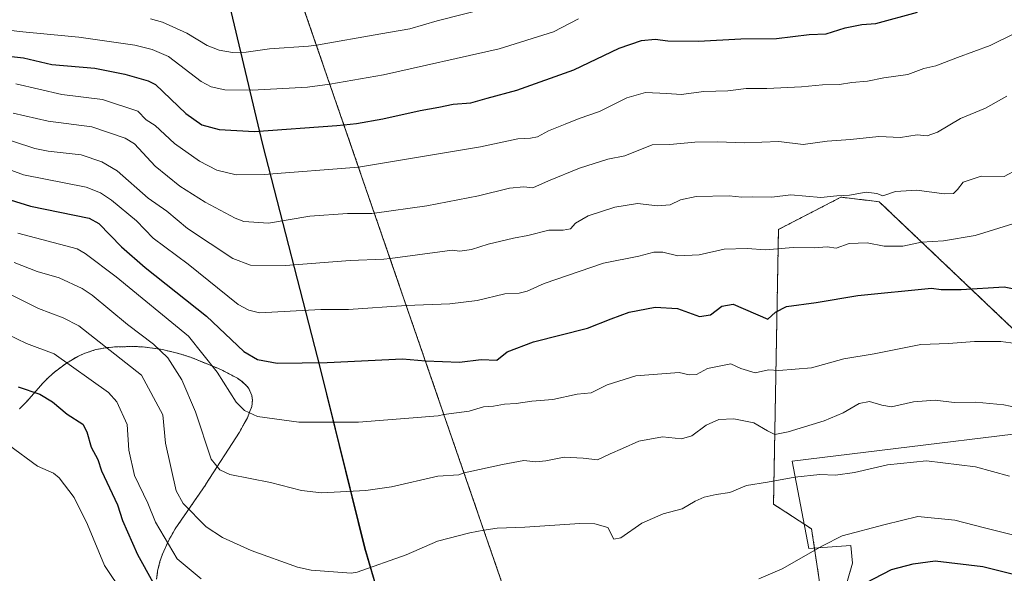
# Model space of a CAD drawing. Units: metres. Extents: x 555148 to 556300, y 4728660 to 4730975.
# Drawn here: x 555773 to 556071, y 4729513 to 4729681 of the extents above; entities that cross this region are included whole.
import ezdxf

# ---------------------------------------------------------------- set-up
doc = ezdxf.new("R2010")
doc.units = ezdxf.units.M
doc.header["$MEASUREMENT"] = 0
doc.linetypes.add('TRAZOS', pattern=[0.75, 0.5, -0.25])
for name, color, linetype, lineweight in [('Arbolado forestal', 92, 'TRAZOS', 0), ('Arbolado forestal CxS', 92, 'Continuous', 0), ('Comarca', 2, 'Continuous', 13), ('Comarca CxS', 133, 'Continuous', 0), ('Comunidad autónoma', 142, 'Continuous', 30), ('Comunidad Autónoma CxS', 142, 'Continuous', 0), ('Curva de nivel maestra', 36, 'Continuous', 30), ('Curva de nivel normal', 36, 'Continuous', 0), ('Espacio natural protegido', 2, 'Continuous', 13), ('Espacio natural protegido CxS', 2, 'Continuous', 0), ('Matorral', 135, 'Continuous', 0), ('Matorral CxS', 135, 'Continuous', 0), ('Municipio', 9, 'Continuous', 13), ('Municipio CxS', 142, 'Continuous', 0), ('Provincia', 19, 'Continuous', 0), ('Provincia CxS', 1, 'Continuous', 0)]:
    doc.layers.add(name, color=color, linetype=linetype, lineweight=lineweight)

# ---------------------------------------------------------------- blocks, each defined once
blk = doc.blocks.new('*U152')
at = {"layer": 'Provincia CxS', "color": 1, "linetype": 'Continuous', "lineweight": 0}
blk.add_polyline3d([(555996.3, 4729338.28, 697.45), (555978.96, 4729371.17, 706.44), (555973.02, 4729382.43, 707.84), (555959.33, 4729408.24, 711.01), (555958.9, 4729409.05, 711.19), (555949.84, 4729420.18, 712.37), (555920.44, 4729456.29, 715.64), (555882.77, 4729501.89, 731.3), (555877.28, 4729520.75, 736.1), (555863.76, 4729575.1, 749.36), (555846.36, 4729643, 773.4), (555834.43, 4729693.3, 794.16), (555820.37, 4729749.93, 828.97), (555806.84, 4729805.17, 869.65), (555803.24, 4729820.08, 882.26), (555797.22, 4729844.95, 901.94), (555785.11, 4729825.99, 890.89), (555750.44, 4729763.87, 846.04), (555731.16, 4729733.26, 824.44), (555700, 4729683.77, 775.67), (555645.9, 4729603.15, 729.08), (555643.25, 4729599.1, 728.81), (555623.69, 4729568.62, 732.14), (555614.3, 4729577.14, 733.75)], dxfattribs=at)
blk = doc.blocks.new('*U153')
at = {"layer": 'Comarca CxS', "color": 133, "linetype": 'Continuous', "lineweight": 0}
blk.add_polyline3d([(555996.3, 4729338.28, 697.45), (555978.96, 4729371.17, 706.44), (555973.02, 4729382.43, 707.84), (555959.33, 4729408.24, 711.01), (555958.9, 4729409.05, 711.19), (555920.44, 4729456.29, 715.64), (555882.77, 4729501.89, 731.3), (555877.28, 4729520.75, 736.1), (555863.76, 4729575.1, 749.36), (555846.36, 4729643, 773.4), (555834.43, 4729693.3, 794.16), (555820.37, 4729749.93, 828.97), (555806.84, 4729805.17, 869.65), (555797.22, 4729844.95, 901.94), (555785.1, 4729825.99, 890.89), (555750.44, 4729763.87, 846.04), (555700, 4729683.77, 775.67), (555645.9, 4729603.15, 729.08), (555643.25, 4729599.1, 728.81), (555623.69, 4729568.62, 732.14), (555614.3, 4729577.14, 733.75)], dxfattribs=at)
blk = doc.blocks.new('*U154')
at = {"layer": 'Comunidad Autónoma CxS', "color": 142, "linetype": 'Continuous', "lineweight": 0}
blk.add_polyline3d([(555996.3, 4729338.28, 697.45), (555978.96, 4729371.17, 706.44), (555973.02, 4729382.43, 707.84), (555959.33, 4729408.24, 711.01), (555958.9, 4729409.05, 711.19), (555949.84, 4729420.18, 712.37), (555920.44, 4729456.29, 715.64), (555882.77, 4729501.89, 731.3), (555877.28, 4729520.75, 736.1), (555863.76, 4729575.1, 749.36), (555846.36, 4729643, 773.4), (555834.43, 4729693.3, 794.16), (555820.37, 4729749.93, 828.97), (555806.84, 4729805.17, 869.65), (555803.24, 4729820.08, 882.26), (555797.22, 4729844.95, 901.94), (555785.11, 4729825.99, 890.89), (555750.44, 4729763.87, 846.04), (555731.16, 4729733.26, 824.44), (555700, 4729683.77, 775.67), (555645.9, 4729603.15, 729.08), (555643.25, 4729599.1, 728.81), (555623.69, 4729568.62, 732.14), (555614.3, 4729577.14, 733.75)], dxfattribs=at)
blk = doc.blocks.new('*U155')
at = {"layer": 'Municipio CxS', "color": 142, "linetype": 'Continuous', "lineweight": 0}
blk.add_polyline3d([(555996.3, 4729338.28, 697.45), (555978.96, 4729371.17, 706.44), (555973.02, 4729382.43, 707.84), (555959.33, 4729408.24, 711.01), (555958.9, 4729409.05, 711.19), (555949.84, 4729420.18, 712.37), (555920.44, 4729456.29, 715.64), (555882.77, 4729501.89, 731.3), (555877.28, 4729520.75, 736.1), (555863.76, 4729575.1, 749.36), (555846.36, 4729643, 773.4), (555834.43, 4729693.3, 794.16), (555820.37, 4729749.93, 828.97), (555806.84, 4729805.17, 869.65), (555803.24, 4729820.08, 882.26), (555797.22, 4729844.95, 901.94), (555793.05, 4729860.66, 918.78)], dxfattribs=at)
blk = doc.blocks.new('*U156')
at = {"layer": 'Provincia CxS', "color": 1, "linetype": 'Continuous', "lineweight": 0}
blk.add_polyline3d([(555996.305, 4729338.276, 697.4476), (555978.962, 4729371.17, 706.4434), (555973.023, 4729382.434, 707.8376), (555959.3321, 4729408.2369, 711.0089), (555958.8991, 4729409.0529, 711.1936), (555949.8384, 4729420.1829, 712.3696), (555920.443, 4729456.2919, 715.6352), (555882.7739, 4729501.8881, 731.2979), (555877.282, 4729520.7521, 736.0965), (555863.7649, 4729575.1009, 749.3615), (555846.3609, 4729642.9971, 773.3983), (555834.4291, 4729693.2999, 794.1619), (555820.3691, 4729749.929, 828.9727), (555806.839, 4729805.1661, 869.654), (555803.2354, 4729820.0781, 882.2597), (555797.2249, 4729844.9501, 901.9392), (555785.1051, 4729825.9929, 890.8894), (555750.4431, 4729763.872, 846.0423), (555731.1649, 4729733.2597, 824.4411), (555699.998, 4729683.769, 775.6729), (555645.903, 4729603.1469, 729.0822), (555643.2459, 4729599.099, 728.8137), (555623.6861, 4729568.62, 732.1426), (555614.2981, 4729577.1371, 733.7484)], dxfattribs=at)
blk = doc.blocks.new('*U157')
at = {"layer": 'Comarca CxS', "color": 133, "linetype": 'Continuous', "lineweight": 0}
blk.add_polyline3d([(555996.305, 4729338.2759, 697.4476), (555978.962, 4729371.1699, 706.4434), (555973.023, 4729382.4339, 707.8376), (555959.332, 4729408.2369, 711.0089), (555958.899, 4729409.0529, 711.1936), (555920.443, 4729456.2919, 715.6352), (555882.774, 4729501.8879, 731.2979), (555877.282, 4729520.7519, 736.0964), (555863.765, 4729575.1009, 749.3615), (555846.361, 4729642.9969, 773.3982), (555834.429, 4729693.2999, 794.1618), (555820.369, 4729749.9289, 828.9727), (555806.839, 4729805.1659, 869.6538), (555797.225, 4729844.9499, 901.9391), (555785.105, 4729825.9929, 890.8894), (555750.443, 4729763.8719, 846.0423), (555699.998, 4729683.7689, 775.6728), (555645.903, 4729603.1469, 729.0822), (555643.246, 4729599.0989, 728.8136), (555623.686, 4729568.6199, 732.1426), (555614.298, 4729577.1369, 733.7485)], dxfattribs=at)
blk = doc.blocks.new('*U158')
at = {"layer": 'Comunidad Autónoma CxS', "color": 142, "linetype": 'Continuous', "lineweight": 0}
blk.add_polyline3d([(555996.305, 4729338.276, 697.4476), (555978.962, 4729371.17, 706.4434), (555973.023, 4729382.434, 707.8376), (555959.3321, 4729408.2369, 711.0089), (555958.8991, 4729409.0529, 711.1936), (555949.8384, 4729420.1829, 712.3696), (555920.443, 4729456.2919, 715.6352), (555882.7739, 4729501.8881, 731.2979), (555877.282, 4729520.7521, 736.0965), (555863.7649, 4729575.1009, 749.3615), (555846.3609, 4729642.9971, 773.3983), (555834.4291, 4729693.2999, 794.1619), (555820.3691, 4729749.929, 828.9727), (555806.839, 4729805.1661, 869.654), (555803.2354, 4729820.0781, 882.2597), (555797.2249, 4729844.9501, 901.9392), (555785.1051, 4729825.9929, 890.8894), (555750.4431, 4729763.872, 846.0423), (555731.1649, 4729733.2597, 824.4411), (555699.998, 4729683.769, 775.6729), (555645.903, 4729603.1469, 729.0822), (555643.2459, 4729599.099, 728.8137), (555623.6861, 4729568.62, 732.1426), (555614.2981, 4729577.1371, 733.7484)], dxfattribs=at)
blk = doc.blocks.new('*U159')
at = {"layer": 'Municipio CxS', "color": 142, "linetype": 'Continuous', "lineweight": 0}
blk.add_polyline3d([(555996.305, 4729338.276, 697.4476), (555978.962, 4729371.17, 706.4434), (555973.023, 4729382.434, 707.8376), (555959.3321, 4729408.2369, 711.0089), (555958.8991, 4729409.0529, 711.1936), (555949.8384, 4729420.1829, 712.3696), (555920.443, 4729456.2919, 715.6352), (555882.7739, 4729501.8881, 731.2979), (555877.282, 4729520.7521, 736.0965), (555863.7649, 4729575.1009, 749.3615), (555846.3609, 4729642.9971, 773.3983), (555834.4291, 4729693.2999, 794.1619), (555820.3691, 4729749.929, 828.9727), (555806.839, 4729805.1661, 869.654), (555803.2354, 4729820.0781, 882.2597), (555797.2249, 4729844.9501, 901.9392), (555793.051, 4729860.656, 918.778)], dxfattribs=at)

msp = doc.modelspace()

# ---------------------------------------------------------------- linework, layer by layer
at = {"layer": 'Arbolado forestal', "color": 92, "linetype": 'TRAZOS', "lineweight": 0}
for points in [[(555611.61, 4729616.7, 732.77), (555638.3, 4729621.41, 732.02), (555731.15, 4729733.26, 824.44), (555750.44, 4729763.9, 846.06), (555785.1, 4729826.02, 890.91), (555797.22, 4729844.97, 901.95), (555797.23, 4729844.95, 901.94), (555798.73, 4729838.76, 897.58), (555803.24, 4729820.1, 882.27), (555809.3, 4729827.4, 885.41), (555912.61, 4729528.09, 735.93), (555949.85, 4729420.19, 712.37), (555957.52, 4729410.77, 711.58)], [(555611.61, 4729616.7, 732.77), (555638.3, 4729621.41, 732.02), (555731.15, 4729733.26, 824.44), (555750.44, 4729763.9, 846.06), (555785.1, 4729826.02, 890.91), (555797.22, 4729844.97, 901.95), (555797.23, 4729844.95, 901.94), (555798.73, 4729838.76, 897.58), (555803.24, 4729820.1, 882.27), (555809.3, 4729827.4, 885.41), (555912.61, 4729528.09, 735.93), (555949.85, 4729420.19, 712.37), (555957.52, 4729410.77, 711.58)], [(556087.59, 4729573.87, 742.52), (556033.06, 4729625.67, 759.1), (556030.72, 4729625.94, 759.22), (556021.48, 4729627.03, 759.7), (556002.54, 4729617.26, 757.13), (556001.05, 4729534.02, 733.34), (556012.58, 4729526.55, 731.63), (556022.31, 4729461.51, 717.97)], [(555814.16, 4729511.27, 725.76), (555814.43, 4729513.67, 726.57), (555814.44, 4729513.7, 726.59), (555815.16, 4729516.69, 727.72), (555815.9, 4729518.88, 728.66), (555817.61, 4729522.74, 730.46), (555818.52, 4729524.34, 731.26), (555819.79, 4729526.58, 732.34), (555829.09, 4729540.04, 738.42), (555829.11, 4729540.06, 738.42), (555839.21, 4729555.82, 743.13), (555840.72, 4729558.5, 744), (555841.66, 4729560.16, 744.57), (555842.32, 4729561.87, 745.05), (555842.98, 4729563.58, 745.55), (555843.17, 4729565.53, 746.16), (555843.17, 4729565.54, 746.16), (555842.99, 4729566.93, 746.57), (555842.11, 4729569.04, 747.16), (555842.11, 4729569.05, 747.16), (555841.43, 4729569.92, 747.31), (555839.91, 4729571.32, 747.19), (555838.68, 4729572.16, 747.05), (555833.76, 4729574.75, 746.22), (555832.9, 4729575.1, 746.01), (555824.42, 4729578.56, 743.53), (555820.75, 4729579.72, 742.32), (555815.93, 4729580.87, 740.75), (555810.61, 4729581.64, 739.56), (555807.76, 4729581.78, 738.34), (555802.03, 4729581.72, 736.48), (555798.65, 4729581.4, 735.33), (555795.76, 4729580.86, 734.18), (555795.7, 4729580.85, 734.16), (555792.22, 4729579.7, 732.52), (555790.27, 4729578.81, 731.61), (555786.84, 4729576.78, 730.04), (555783.21, 4729574.06, 728.34), (555781.47, 4729572.49, 727.42), (555779.65, 4729570.67, 726.46), (555779.63, 4729570.66, 726.45), (555774.79, 4729565.1, 723.84), (555772.65, 4729562.93, 723.01)]]:
    msp.add_polyline3d(points, dxfattribs=at)
at = {"layer": 'Arbolado forestal CxS', "color": 92, "linetype": 'Continuous', "lineweight": 0}
for points in [[(555604.3, 4729615.41, 732.32), (555638.3, 4729621.41, 732.02), (555731.15, 4729733.26, 824.44), (555750.44, 4729763.9, 846.06), (555785.1, 4729826.02, 890.91), (555797.22, 4729844.97, 901.95), (555797.23, 4729844.95, 901.94), (555798.73, 4729838.76, 897.58), (555803.24, 4729820.1, 882.27), (555809.3, 4729827.4, 885.41), (555912.61, 4729528.09, 735.93), (555949.85, 4729420.19, 712.37), (555957.52, 4729410.77, 711.58), (555958.9, 4729409.07, 711.2), (555977, 4729374.93, 706.99), (556017.87, 4729381.16, 707.16), (556060.26, 4729393.07, 705.18), (556080.73, 4729398.3, 704.85)], [(556087.59, 4729573.87, 742.52), (556033.06, 4729625.66, 759.1), (556030.72, 4729625.94, 759.22), (556021.48, 4729627.03, 759.7), (556002.54, 4729617.26, 757.13), (556001.05, 4729534.02, 733.34), (556012.58, 4729526.55, 731.63), (556022.31, 4729461.51, 717.97), (556023.68, 4729452.37, 716.76), (556025.12, 4729434.74, 714.64), (555985.71, 4729419.22, 714.13), (555957.52, 4729410.77, 711.58), (555949.85, 4729420.19, 712.37), (555912.61, 4729528.09, 735.93), (555809.3, 4729827.4, 885.41), (555803.24, 4729820.1, 882.27), (555798.73, 4729838.76, 897.58), (555797.23, 4729844.95, 901.94), (555797.22, 4729844.97, 901.95), (555785.1, 4729826.02, 890.91), (555750.44, 4729763.9, 846.06), (555731.15, 4729733.26, 824.44), (555638.3, 4729621.41, 732.02), (555604.3, 4729615.41, 732.32)], [(555814.16, 4729511.27, 725.76), (555814.43, 4729513.67, 726.57), (555814.44, 4729513.7, 726.59), (555815.16, 4729516.69, 727.72), (555815.9, 4729518.88, 728.66), (555817.61, 4729522.74, 730.46), (555818.52, 4729524.34, 731.26), (555819.79, 4729526.58, 732.34), (555829.09, 4729540.04, 738.42), (555829.11, 4729540.06, 738.42), (555839.21, 4729555.82, 743.13), (555840.72, 4729558.5, 744), (555841.66, 4729560.16, 744.57), (555842.32, 4729561.87, 745.05), (555842.98, 4729563.58, 745.55), (555843.17, 4729565.53, 746.16), (555843.17, 4729565.54, 746.16), (555842.99, 4729566.93, 746.57), (555842.11, 4729569.04, 747.16), (555842.11, 4729569.05, 747.16), (555841.43, 4729569.92, 747.31), (555839.91, 4729571.32, 747.19), (555838.68, 4729572.16, 747.05), (555833.76, 4729574.75, 746.22), (555832.9, 4729575.1, 746.01), (555824.42, 4729578.56, 743.53), (555820.75, 4729579.72, 742.32), (555815.93, 4729580.87, 740.75), (555810.61, 4729581.64, 739.56), (555807.76, 4729581.78, 738.34), (555802.03, 4729581.72, 736.48), (555798.65, 4729581.4, 735.33), (555795.76, 4729580.86, 734.18), (555795.7, 4729580.85, 734.16), (555792.22, 4729579.7, 732.52), (555790.27, 4729578.81, 731.61), (555786.84, 4729576.78, 730.04), (555783.21, 4729574.06, 728.34), (555781.47, 4729572.49, 727.42), (555779.65, 4729570.67, 726.46), (555779.63, 4729570.66, 726.45), (555774.79, 4729565.1, 723.84), (555772.65, 4729562.93, 723.01)]]:
    msp.add_polyline3d(points, dxfattribs=at)
at = {"layer": 'Comarca', "color": 2, "linetype": 'Continuous', "lineweight": 13}
msp.add_polyline3d([(555959.33, 4729408.24, 711.01), (555958.9, 4729409.05, 711.19), (555949.84, 4729420.18, 712.37), (555920.44, 4729456.29, 715.64), (555882.77, 4729501.89, 731.3), (555877.28, 4729520.75, 736.1), (555863.76, 4729575.1, 749.36), (555846.36, 4729643, 773.4), (555834.43, 4729693.3, 794.16), (555820.37, 4729749.93, 828.97), (555806.84, 4729805.17, 869.65), (555803.24, 4729820.08, 882.26), (555797.22, 4729844.95, 901.94)], dxfattribs=at)
at = {"layer": 'Comunidad autónoma', "color": 142, "linetype": 'Continuous', "lineweight": 30}
msp.add_polyline3d([(555959.33, 4729408.24, 711.01), (555958.9, 4729409.05, 711.19), (555949.84, 4729420.18, 712.37), (555920.44, 4729456.29, 715.64), (555882.77, 4729501.89, 731.3), (555877.28, 4729520.75, 736.1), (555863.76, 4729575.1, 749.36), (555846.36, 4729643, 773.4), (555834.43, 4729693.3, 794.16), (555820.37, 4729749.93, 828.97), (555806.84, 4729805.17, 869.65), (555803.24, 4729820.08, 882.26), (555797.22, 4729844.95, 901.94)], dxfattribs=at)
at = {"layer": 'Curva de nivel maestra', "color": 36, "linetype": 'Continuous', "lineweight": 30}
for points in [[(555764.5, 4729670.31, 775), (555773.86, 4729669.24, 775), (555782.41, 4729667.28, 775), (555795.44, 4729666.08, 775), (555804.56, 4729664.27, 775), (555811.59, 4729662.24, 775), (555813.81, 4729661.16, 775), (555822.99, 4729652.34, 775), (555827.8, 4729648.96, 775), (555833.13, 4729647.57, 775), (555843.76, 4729646.94, 775), (555868.78, 4729648.77, 775), (555870.87, 4729649, 775), (555874.68, 4729649.38, 775), (555882.73, 4729650.78, 775), (555894.01, 4729653.32, 775), (555899.68, 4729654.28, 775), (555904.01, 4729655.24, 775), (555909.35, 4729655.58, 775), (555914.25, 4729657.01, 775), (555923.3, 4729659.49, 775), (555940.58, 4729665.6, 775), (555954.26, 4729672.14, 775), (555961.03, 4729674.53, 775), (555965.2, 4729674.9, 775), (555968.99, 4729674.41, 775), (555978.36, 4729674.32, 775), (555991.11, 4729675, 775), (556001.96, 4729675.1, 775), (556011.88, 4729676.3, 775), (556017.02, 4729676.53, 775), (556022.78, 4729678.29, 775), (556027.81, 4729679.34, 775), (556032.06, 4729679.68, 775), (556044.68, 4729683.1, 775)], [(555765.17, 4729627.69, 750), (555775.96, 4729624.3, 750), (555793.7, 4729620.7, 750), (555796.67, 4729619.1, 750), (555803.56, 4729612.02, 750), (555810.64, 4729605.78, 750), (555829.25, 4729591, 750), (555840.53, 4729580.24, 750), (555844.75, 4729577.83, 750), (555850.71, 4729576.71, 750), (555865.82, 4729576.92, 750), (555888.62, 4729578.09, 750), (555895.56, 4729577.48, 750), (555905.89, 4729577.06, 750), (555912.52, 4729577.87, 750), (555917.22, 4729577.71, 750), (555920.35, 4729580.14, 750), (555928.34, 4729583.22, 750), (555944.67, 4729587.37, 750), (555951.83, 4729590.21, 750), (555957.32, 4729592.16, 750), (555965.17, 4729593.68, 750), (555972, 4729593.36, 750), (555978.67, 4729590.84, 750), (555982, 4729591.38, 750), (555985.37, 4729594.06, 750), (555988.87, 4729594.61, 750), (555999.35, 4729590.09, 750), (556001.65, 4729592.2, 750), (556004.99, 4729593.92, 750), (556013.99, 4729595.1, 750), (556026.58, 4729597.24, 750), (556048.86, 4729599.47, 750), (556051.79, 4729599.02, 750), (556057.94, 4729599.08, 750), (556070.9, 4729599.84, 750), (556074.98, 4729599.02, 750)], [(555772.22, 4729569.58, 725), (555778.74, 4729567.35, 725), (555782.65, 4729565.02, 725), (555787.03, 4729561.33, 725), (555791.75, 4729558.25, 725), (555793, 4729555.96, 725), (555794.33, 4729551.27, 725), (555796.3, 4729547.58, 725), (555797.44, 4729544.18, 725), (555802.34, 4729533.82, 725), (555803.83, 4729529.12, 725), (555808.33, 4729518.77, 725), (555813.02, 4729510.42, 725)], [(556026.31, 4729508.78, 725), (556036.74, 4729514.29, 725), (556043.33, 4729515.96, 725), (556050.02, 4729516.82, 725), (556064.43, 4729515.15, 725), (556075.01, 4729512.49, 725)]]:
    msp.add_polyline3d(points, dxfattribs=at)
at = {"layer": 'Curva de nivel normal', "color": 36, "linetype": 'Continuous', "lineweight": 0}
for points in [[(555740.54, 4729683.28, 780), (555762.68, 4729678.58, 780), (555772.48, 4729677.2, 780), (555790.6, 4729675.47, 780), (555807.51, 4729673.12, 780), (555812.77, 4729671.74, 780), (555817.8, 4729669.66, 780), (555827.66, 4729662.12, 780), (555830.66, 4729660.5, 780), (555834.83, 4729659.55, 780), (555843.07, 4729659.41, 780), (555859.87, 4729660.33, 780), (555866.65, 4729661.24, 780), (555882.84, 4729664.1, 780), (555917.93, 4729671.96, 780), (555934.36, 4729677.13, 780), (555941.92, 4729681.06, 780)], [(555812.34, 4729681.06, 785), (555815.89, 4729680.04, 785), (555823.26, 4729676.72, 785), (555829.43, 4729672.99, 785), (555833.05, 4729671.58, 785), (555837.13, 4729670.91, 785), (555841.26, 4729670.92, 785), (555848.34, 4729671.93, 785), (555860.17, 4729672.81, 785), (555862.55, 4729673.13, 785), (555882.07, 4729676.49, 785), (555890.9, 4729678.02, 785), (555899.17, 4729680.45, 785), (555914.72, 4729684.44, 785)], [(555771.5, 4729661.33, 770), (555785.45, 4729658.19, 770), (555797.74, 4729656.63, 770), (555808.42, 4729653.13, 770), (555811.02, 4729650.49, 770), (555813.69, 4729648.71, 770), (555819.58, 4729643.28, 770), (555827.11, 4729637.97, 770), (555832.41, 4729635.23, 770), (555838.24, 4729633.81, 770), (555846.77, 4729633.86, 770), (555875.34, 4729636.08, 770), (555912.28, 4729642.31, 770), (555923.61, 4729644.69, 770), (555927.38, 4729644.9, 770), (555929.58, 4729645.3, 770), (555932.86, 4729647.14, 770), (555937.96, 4729649.14, 770), (555942.13, 4729650.89, 770), (555948.34, 4729652.96, 770), (555956.65, 4729657.15, 770), (555962.26, 4729658.77, 770), (555968.75, 4729658.48, 770), (555973.11, 4729658.17, 770), (555979.9, 4729659.04, 770), (555987.23, 4729659.25, 770), (555992.76, 4729660, 770), (555999.06, 4729659.99, 770), (556009.51, 4729660.47, 770), (556015.85, 4729661.07, 770), (556021.03, 4729661.22, 770), (556024.82, 4729661.81, 770), (556029.47, 4729662.23, 770), (556034.5, 4729663.16, 770), (556041.71, 4729664.22, 770), (556046.62, 4729665.99, 770), (556050.24, 4729666.82, 770), (556056.82, 4729669.35, 770), (556066.69, 4729672.94, 770), (556073.88, 4729676.52, 770)], [(555770.7, 4729652.45, 765), (555781.34, 4729650.1, 765), (555794.53, 4729648.33, 765), (555804.58, 4729644.95, 765), (555807.49, 4729643.22, 765), (555813.69, 4729636.46, 765), (555821.23, 4729630.39, 765), (555828.85, 4729625.52, 765), (555837.95, 4729620.67, 765), (555840.53, 4729619.7, 765), (555848.04, 4729619.21, 765), (555860.54, 4729621.3, 765), (555871.98, 4729622.07, 765), (555879.39, 4729622.09, 765), (555880.13, 4729622.2, 765), (555896.01, 4729624.45, 765), (555911.68, 4729627.41, 765), (555921.01, 4729629.79, 765), (555925.37, 4729630.16, 765), (555928.11, 4729629.88, 765), (555932.84, 4729632, 765), (555942.26, 4729635.81, 765), (555950.82, 4729638.54, 765), (555956, 4729639.56, 765), (555964.3, 4729642.88, 765), (555969.66, 4729642.96, 765), (555977.25, 4729643.74, 765), (555984, 4729643.84, 765), (555992.34, 4729643.48, 765), (556002.66, 4729643.88, 765), (556009.99, 4729642.98, 765), (556017.33, 4729644.03, 765), (556024.33, 4729644.54, 765), (556032.99, 4729645.39, 765), (556039.54, 4729645.09, 765), (556044.52, 4729645.92, 765), (556047.61, 4729645.57, 765), (556050.68, 4729646.7, 765), (556057.66, 4729650.9, 765), (556065.3, 4729654.05, 765), (556071.69, 4729657.63, 765)], [(555764.52, 4729645.95, 760), (555777.22, 4729641.81, 760), (555781.31, 4729640.94, 760), (555791.25, 4729639.87, 760), (555797.6, 4729637.71, 760), (555802.18, 4729635, 760), (555811.63, 4729626.71, 760), (555817.24, 4729622.8, 760), (555823.52, 4729617.55, 760), (555837.27, 4729608.46, 760), (555842.57, 4729606.45, 760), (555853.17, 4729606.36, 760), (555872.81, 4729607.88, 760), (555882.97, 4729608.22, 760), (555884.88, 4729608.42, 760), (555901.42, 4729610.73, 760), (555903.69, 4729610.97, 760), (555905.99, 4729610.68, 760), (555909.57, 4729611.21, 760), (555914.63, 4729612.82, 760), (555922.25, 4729614.64, 760), (555926.65, 4729615.45, 760), (555933, 4729617.01, 760), (555937.33, 4729617.03, 760), (555939.5, 4729617.44, 760), (555941.05, 4729619.17, 760), (555944.85, 4729621.36, 760), (555953, 4729624, 760), (555959.82, 4729625.09, 760), (555965.94, 4729624.39, 760), (555969.71, 4729624.75, 760), (555972.88, 4729626.28, 760), (555977.56, 4729627.2, 760), (555987.61, 4729627.46, 760), (555991.45, 4729627.03, 760), (555994.6, 4729627.1, 760), (556000.54, 4729627.05, 760), (556006.28, 4729627.79, 760), (556015.38, 4729626.89, 760), (556020.27, 4729627.48, 760), (556024.1, 4729627.69, 760), (556029.16, 4729628.51, 760), (556032.35, 4729628.1, 760), (556034.16, 4729627.48, 760), (556037.99, 4729628.75, 760), (556044.43, 4729629.11, 760), (556052.73, 4729628.08, 760), (556055.62, 4729628.12, 760), (556056.79, 4729629.36, 760), (556058.52, 4729631.55, 760), (556063.99, 4729633.36, 760), (556070.92, 4729633.32, 760), (556075.06, 4729635.54, 760)], [(555767.51, 4729636.17, 755), (555773.79, 4729633.77, 755), (555792.83, 4729630.11, 755), (555797.18, 4729628.32, 755), (555800.46, 4729626.18, 755), (555808.01, 4729619.84, 755), (555813.07, 4729614.58, 755), (555823.67, 4729606.74, 755), (555838.81, 4729594.54, 755), (555842.12, 4729592.76, 755), (555845.32, 4729591.97, 755), (555863.93, 4729592.96, 755), (555872.31, 4729592.96, 755), (555889.8, 4729594.18, 755), (555903.02, 4729594.76, 755), (555911.23, 4729595.73, 755), (555919.65, 4729597.8, 755), (555923.97, 4729597.95, 755), (555926.45, 4729598.54, 755), (555931.57, 4729600.84, 755), (555949.57, 4729607.02, 755), (555960.23, 4729609.14, 755), (555964.82, 4729610.33, 755), (555967.54, 4729610.33, 755), (555972.03, 4729609.23, 755), (555978.55, 4729609.55, 755), (555986.12, 4729611.25, 755), (555993.08, 4729611.44, 755), (555998.66, 4729611.07, 755), (556006.99, 4729611.82, 755), (556013.33, 4729611.66, 755), (556017.33, 4729611.96, 755), (556019.99, 4729611.56, 755), (556023.99, 4729612.96, 755), (556029.45, 4729613.24, 755), (556034.61, 4729612.19, 755), (556040.22, 4729612.17, 755), (556045.84, 4729613.4, 755), (556052.55, 4729613.83, 755), (556062.12, 4729615.43, 755), (556073.58, 4729618.92, 755)], [(555772.15, 4729616.18, 745), (555790.05, 4729611.41, 745), (555792.53, 4729609.95, 745), (555801.85, 4729602.94, 745), (555823.82, 4729584.88, 745), (555832.46, 4729574.04, 745), (555838.23, 4729564.98, 745), (555840.74, 4729562.44, 745), (555844.75, 4729560.56, 745), (555857.25, 4729558.88, 745), (555875.32, 4729558.88, 745), (555899.41, 4729560.84, 745), (555901.19, 4729561.17, 745), (555908.87, 4729562.26, 745), (555913.19, 4729563.49, 745), (555916.19, 4729563.7, 745), (555919.58, 4729564.33, 745), (555923.12, 4729564.56, 745), (555927.87, 4729565.21, 745), (555934.14, 4729565.7, 745), (555941.56, 4729567.39, 745), (555945.81, 4729567.73, 745), (555950.67, 4729570.16, 745), (555959.37, 4729572.88, 745), (555972.43, 4729573.9, 745), (555975.52, 4729573.17, 745), (555977.67, 4729573.34, 745), (555981, 4729575.17, 745), (555988.12, 4729576.52, 745), (555991.12, 4729575.17, 745), (555995.45, 4729573.82, 745), (555999.5, 4729574.7, 745), (556002.68, 4729574.5, 745), (556012.58, 4729575.36, 745), (556022.36, 4729578.08, 745), (556031.58, 4729579.62, 745), (556045.66, 4729582.36, 745), (556054.04, 4729582.72, 745), (556061.92, 4729583.31, 745), (556069.93, 4729583.27, 745), (556077.5, 4729582.27, 745)], [(556076.55, 4729562.95, 740), (556070.85, 4729564.16, 740), (556062.35, 4729564.97, 740), (556055.76, 4729564.88, 740), (556050.04, 4729565.5, 740), (556043.42, 4729565.06, 740), (556036.79, 4729563.52, 740), (556033.83, 4729564.02, 740), (556030.12, 4729565.12, 740), (556027.01, 4729564.5, 740), (556022.19, 4729561.69, 740), (556016.4, 4729559.33, 740), (556005.46, 4729555.92, 740), (556001.44, 4729555.14, 740), (555999.27, 4729556.21, 740), (555995.05, 4729558.67, 740), (555989.01, 4729559.86, 740), (555984.51, 4729559.69, 740), (555980.65, 4729557.99, 740), (555976.27, 4729554.78, 740), (555973.21, 4729553.84, 740), (555967.39, 4729554.4, 740), (555960.23, 4729553.14, 740), (555955.26, 4729550.87, 740), (555951.57, 4729549.3, 740), (555947.67, 4729547.46, 740), (555943.34, 4729547.95, 740), (555937.62, 4729548.28, 740), (555932.04, 4729547.14, 740), (555929.01, 4729546.86, 740), (555925.38, 4729547.23, 740), (555918.93, 4729546.02, 740), (555907.29, 4729543.49, 740), (555905.66, 4729542.97, 740), (555899.39, 4729542.49, 740), (555885.28, 4729539.26, 740), (555877.52, 4729538.18, 740), (555864.13, 4729537.51, 740), (555858.04, 4729538.18, 740), (555848.67, 4729540.58, 740), (555836.38, 4729543.02, 740), (555833.28, 4729544.43, 740), (555830.72, 4729547.62, 740), (555825.94, 4729562.04, 740), (555821.74, 4729571.7, 740), (555817.5, 4729578.33, 740), (555813.2, 4729582.46, 740), (555805.36, 4729588.44, 740), (555794.62, 4729597.39, 740), (555791.57, 4729599.39, 740), (555784.62, 4729602.56, 740), (555777.95, 4729604.52, 740), (555771.04, 4729607.25, 740)], [(555770.11, 4729597.43, 735), (555778.4, 4729593.29, 735), (555785.81, 4729590.51, 735), (555790.6, 4729588.04, 735), (555809.57, 4729573.07, 735), (555816.03, 4729561.12, 735), (555816.81, 4729552.49, 735), (555820.03, 4729538.06, 735), (555822.21, 4729534.2, 735), (555829.17, 4729527.19, 735), (555834.07, 4729523.95, 735), (555842.81, 4729520.01, 735), (555856.79, 4729514.93, 735), (555860.96, 4729514.08, 735), (555873.06, 4729513.14, 735), (555874.9, 4729513.43, 735), (555889.75, 4729518.64, 735), (555899.24, 4729522.79, 735), (555909.05, 4729525.36, 735), (555913.26, 4729526.18, 735), (555917.32, 4729526.74, 735), (555925.69, 4729527.07, 735), (555942.37, 4729528.19, 735), (555946.87, 4729528.06, 735), (555950.82, 4729527, 735), (555952.62, 4729523.42, 735), (555954.79, 4729523.83, 735), (555961.16, 4729528.29, 735), (555967.63, 4729531.07, 735), (555973.34, 4729532.65, 735), (555977.34, 4729534.94, 735), (555980, 4729536.14, 735), (555983.67, 4729536.94, 735), (555987.83, 4729537.53, 735), (555992.85, 4729539.67, 735), (555999.27, 4729540.67, 735), (556007.55, 4729542.21, 735), (556015.09, 4729543.06, 735), (556019.83, 4729542.84, 735), (556025.57, 4729543.6, 735), (556035.56, 4729545.98, 735), (556047.35, 4729547.12, 735), (556062.25, 4729545.37, 735), (556072.57, 4729542.5, 735)], [(555762.92, 4729588.37, 730), (555774.72, 4729582.72, 730), (555783.1, 4729579.54, 730), (555799.53, 4729567.86, 730), (555802.14, 4729565.03, 730), (555805.25, 4729558.16, 730), (555805.77, 4729550.37, 730), (555807.45, 4729542.74, 730), (555811.53, 4729534.38, 730), (555813.81, 4729528.56, 730), (555820.38, 4729517.48, 730), (555827.63, 4729511.44, 730)], [(555769.26, 4729552.04, 720), (555778.03, 4729545.53, 720), (555782.86, 4729543.41, 720), (555784.63, 4729542.05, 720), (555789.18, 4729536.09, 720), (555793.2, 4729527.85, 720), (555798.36, 4729515.5, 720), (555804.13, 4729506.87, 720)], [(555996.62, 4729511.38, 730), (556003.66, 4729514.46, 730), (556015.87, 4729521.39, 730), (556021.85, 4729524.44, 730), (556034.86, 4729527.92, 730), (556044.79, 4729530.34, 730), (556055.97, 4729529.23, 730), (556064.99, 4729526.87, 730), (556082.42, 4729522.5, 730)]]:
    msp.add_polyline3d(points, dxfattribs=at)
at = {"layer": 'Espacio natural protegido', "color": 2, "linetype": 'Continuous', "lineweight": 13}
for points in [[(555959.33, 4729408.24, 711.01), (555958.9, 4729409.05, 711.19), (555949.84, 4729420.18, 712.37), (555920.44, 4729456.29, 715.64), (555882.77, 4729501.89, 731.3), (555877.28, 4729520.75, 736.1), (555863.76, 4729575.1, 749.36), (555846.36, 4729643, 773.4), (555834.43, 4729693.3, 794.16), (555820.37, 4729749.93, 828.97), (555806.84, 4729805.17, 869.65), (555803.24, 4729820.08, 882.26), (555797.22, 4729844.95, 901.94)], [(556109.23, 4729559.55, 738.5), (556006.69, 4729547.09, 736.53), (556011.79, 4729520.59, 730.74), (556024.5, 4729521.53, 728.38), (556024.95, 4729516.21, 726.65), (556019.38, 4729496.93, 723.85), (556020.15, 4729488.16, 722.18), (556026.31, 4729484.44, 720.88), (556027.5, 4729481.15, 720.23), (556026.18, 4729475.79, 719.57), (556022.36, 4729467.85, 718.93), (556021.44, 4729461.35, 718.03), (556026.4, 4729443.75, 715.25), (556031.05, 4729429.69, 712.81), (556017.53, 4729424.29, 713.29), (555987.78, 4729416.22, 713.39), (555965.11, 4729410.54, 711.86), (555959.33, 4729408.24, 711.01)]]:
    msp.add_polyline3d(points, dxfattribs=at)
at = {"layer": 'Espacio natural protegido CxS', "color": 2, "linetype": 'Continuous', "lineweight": 0}
for points in [[(555882.77, 4729501.89, 731.3), (555877.28, 4729520.75, 736.1), (555863.76, 4729575.1, 749.36), (555846.36, 4729643, 773.4), (555834.43, 4729693.3, 794.16)], [(555882.77, 4729501.89, 731.3), (555877.28, 4729520.75, 736.1), (555863.76, 4729575.1, 749.36), (555846.36, 4729643, 773.4), (555834.43, 4729693.3, 794.16)], [(556109.23, 4729559.55, 738.5), (556006.69, 4729547.09, 736.53), (556011.79, 4729520.59, 730.74), (556024.5, 4729521.53, 728.38), (556024.95, 4729516.21, 726.65), (556019.38, 4729496.93, 723.85)], [(556109.23, 4729559.55, 738.5), (556006.69, 4729547.09, 736.53), (556011.79, 4729520.59, 730.74), (556024.5, 4729521.53, 728.38), (556024.95, 4729516.21, 726.65), (556019.38, 4729496.92, 723.85)]]:
    msp.add_polyline3d(points, dxfattribs=at)
at = {"layer": 'Matorral', "color": 135, "linetype": 'Continuous', "lineweight": 0}
for points in [[(556087.59, 4729573.87, 742.52), (556033.06, 4729625.67, 759.1), (556030.72, 4729625.94, 759.22), (556021.48, 4729627.03, 759.7), (556002.54, 4729617.26, 757.13), (556001.05, 4729534.02, 733.34), (556012.58, 4729526.55, 731.63), (556022.31, 4729461.51, 717.97)], [(555814.16, 4729511.27, 725.76), (555814.43, 4729513.67, 726.57), (555814.44, 4729513.7, 726.59), (555815.16, 4729516.69, 727.72), (555815.9, 4729518.88, 728.66), (555817.61, 4729522.74, 730.46), (555818.52, 4729524.34, 731.26), (555819.79, 4729526.58, 732.34), (555829.09, 4729540.04, 738.42), (555829.11, 4729540.06, 738.42), (555839.21, 4729555.82, 743.13), (555840.72, 4729558.5, 744), (555841.66, 4729560.16, 744.57), (555842.32, 4729561.87, 745.05), (555842.98, 4729563.58, 745.55), (555843.17, 4729565.53, 746.16), (555843.17, 4729565.54, 746.16), (555842.99, 4729566.93, 746.57), (555842.11, 4729569.04, 747.16), (555842.11, 4729569.05, 747.16), (555841.43, 4729569.92, 747.31), (555839.91, 4729571.32, 747.19), (555838.68, 4729572.16, 747.05), (555833.76, 4729574.75, 746.22), (555832.9, 4729575.1, 746.01), (555824.42, 4729578.56, 743.53), (555820.75, 4729579.72, 742.32), (555815.93, 4729580.87, 740.75), (555810.61, 4729581.64, 739.56), (555807.76, 4729581.78, 738.34), (555802.03, 4729581.72, 736.48), (555798.65, 4729581.4, 735.33), (555795.76, 4729580.86, 734.18), (555795.7, 4729580.85, 734.16), (555792.22, 4729579.7, 732.52), (555790.27, 4729578.81, 731.61), (555786.84, 4729576.78, 730.04), (555783.21, 4729574.06, 728.34), (555781.47, 4729572.49, 727.42), (555779.65, 4729570.67, 726.46), (555779.63, 4729570.66, 726.45), (555774.79, 4729565.1, 723.84), (555772.65, 4729562.93, 723.01)]]:
    msp.add_polyline3d(points, dxfattribs=at)
at = {"layer": 'Matorral CxS', "color": 135, "linetype": 'Continuous', "lineweight": 0}
for points in [[(556109.28, 4729483.21, 720.02), (556022.31, 4729461.51, 717.97), (556012.58, 4729526.55, 731.63), (556001.05, 4729534.02, 733.34), (556002.54, 4729617.26, 757.13), (556021.48, 4729627.03, 759.7), (556030.72, 4729625.94, 759.22), (556033.06, 4729625.66, 759.1), (556087.59, 4729573.87, 742.52)], [(555772.65, 4729562.93, 723.01), (555774.79, 4729565.1, 723.84), (555779.63, 4729570.66, 726.45), (555779.65, 4729570.67, 726.46), (555781.47, 4729572.49, 727.42), (555783.21, 4729574.06, 728.34), (555786.84, 4729576.78, 730.04), (555790.27, 4729578.81, 731.61), (555792.22, 4729579.7, 732.52), (555795.7, 4729580.85, 734.16), (555795.76, 4729580.86, 734.18), (555798.65, 4729581.4, 735.33), (555802.03, 4729581.72, 736.48), (555807.76, 4729581.78, 738.34), (555810.61, 4729581.64, 739.56), (555815.93, 4729580.87, 740.75), (555820.75, 4729579.72, 742.32), (555824.42, 4729578.56, 743.53), (555832.9, 4729575.1, 746.01), (555833.76, 4729574.75, 746.22), (555838.68, 4729572.16, 747.05), (555839.91, 4729571.32, 747.19), (555841.43, 4729569.92, 747.31), (555842.11, 4729569.05, 747.16), (555842.11, 4729569.04, 747.16), (555842.99, 4729566.93, 746.57), (555843.17, 4729565.54, 746.16), (555843.17, 4729565.53, 746.16), (555842.98, 4729563.58, 745.55), (555842.32, 4729561.87, 745.05), (555841.66, 4729560.16, 744.57), (555840.72, 4729558.5, 744), (555839.21, 4729555.82, 743.13), (555829.11, 4729540.06, 738.42), (555829.09, 4729540.04, 738.42), (555819.79, 4729526.58, 732.34), (555818.52, 4729524.34, 731.26), (555817.61, 4729522.74, 730.46), (555815.9, 4729518.88, 728.66), (555815.16, 4729516.69, 727.72), (555814.44, 4729513.7, 726.59), (555814.43, 4729513.67, 726.57), (555814.16, 4729511.27, 725.76)]]:
    msp.add_polyline3d(points, dxfattribs=at)
at = {"layer": 'Municipio', "color": 9, "linetype": 'Continuous', "lineweight": 13}
msp.add_polyline3d([(555959.33, 4729408.24, 711.01), (555958.9, 4729409.05, 711.19), (555949.84, 4729420.18, 712.37), (555920.44, 4729456.29, 715.64), (555882.77, 4729501.89, 731.3), (555877.28, 4729520.75, 736.1), (555863.76, 4729575.1, 749.36), (555846.36, 4729643, 773.4), (555834.43, 4729693.3, 794.16), (555820.37, 4729749.93, 828.97), (555806.84, 4729805.17, 869.65), (555803.24, 4729820.08, 882.26), (555797.22, 4729844.95, 901.94)], dxfattribs=at)
at = {"layer": 'Provincia', "color": 19, "linetype": 'Continuous', "lineweight": 0}
msp.add_polyline3d([(555959.33, 4729408.24, 711.01), (555958.9, 4729409.05, 711.19), (555949.84, 4729420.18, 712.37), (555920.44, 4729456.29, 715.64), (555882.77, 4729501.89, 731.3), (555877.28, 4729520.75, 736.1), (555863.76, 4729575.1, 749.36), (555846.36, 4729643, 773.4), (555834.43, 4729693.3, 794.16), (555820.37, 4729749.93, 828.97), (555806.84, 4729805.17, 869.65), (555803.24, 4729820.08, 882.26), (555797.22, 4729844.95, 901.94)], dxfattribs=at)

# ---------------------------------------------------------------- block references
at = {"layer": 'Comarca CxS', "color": 133, "linetype": 'Continuous', "lineweight": 0}
for name in ['*U153', '*U157']:
    msp.add_blockref(name, (0, 0), dxfattribs=at)
at = {"layer": 'Comunidad Autónoma CxS', "color": 142, "linetype": 'Continuous', "lineweight": 0}
for name in ['*U154', '*U158']:
    msp.add_blockref(name, (0, 0), dxfattribs=at)
at = {"layer": 'Municipio CxS', "color": 142, "linetype": 'Continuous', "lineweight": 0}
for name in ['*U155', '*U159']:
    msp.add_blockref(name, (0, 0), dxfattribs=at)
at = {"layer": 'Provincia CxS', "color": 1, "linetype": 'Continuous', "lineweight": 0}
for name in ['*U152', '*U156']:
    msp.add_blockref(name, (0, 0), dxfattribs=at)

doc.saveas('drawing.dxf')
